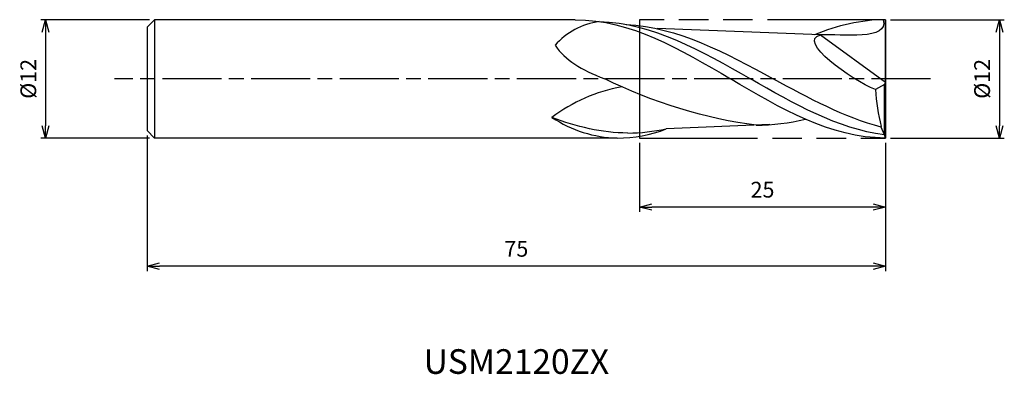
# Model space of a CAD drawing. Extents: x -88 to 12, y -30 to 6.
import ezdxf
from ezdxf.enums import TextEntityAlignment as Align

# ---------------------------------------------------------------- set-up
doc = ezdxf.new("R2010")
doc.units = 0
for name, pattern in [('AM_ISO08W050', [18, 12, -1.5, 3, -1.5]), ('AM_ISO08W050X2', [9, 6, -0.75, 1.5, -0.75]), ('AM_ISO09W050', [22.5, 12, -1.5, 3, -1.5, 3, -1.5])]:
    doc.linetypes.add(name, pattern=pattern)
doc.layers.get('0').update_dxf_attribs({"linetype": 'CONTINUOUS'})
doc.layers.get('DEFPOINTS').update_dxf_attribs({"linetype": 'CONTINUOUS'})
for name, color, linetype in [('AM_0', 7, 'CONTINUOUS'), ('AM_11', 3, 'AM_ISO09W050'), ('AM_5', 3, 'CONTINUOUS'), ('AM_6', 2, 'CONTINUOUS'), ('AM_7', 4, 'AM_ISO08W050')]:
    doc.layers.add(name, color=color, linetype=linetype)
doc.styles.add('ASAMI', font='simplex.shx', dxfattribs={"bigfont": 'EXTFONT.SHX'})
doc.styles.get("Standard").update_dxf_attribs({"font": 'simplex.shx', "bigfont": 'EXTFONT.SHX'})
doc.dimstyles.new('AM_JIS', dxfattribs={"dimscale": 0.5, "dimtxt": 3.2, "dimasz": 2.5, "dimexe": 1, "dimexo": 1, "dimgap": 1.5, "dimtad": 3, "dimdec": 3, "dimtxsty": 'ASAMI', "dimblk": 'OPEN30', "dimcen": 0, "dimclrd": 256, "dimclre": 256, "dimclrt": 2, "dimazin": 3, "dimtp": 0.1, "dimtm": 0.1, "dimtfac": 0.71, "dimtdec": 3, "dimtmove": 0, "dimatfit": 3, "dimtzin": 0})

# ---------------------------------------------------------------- blocks, each defined once
blk = doc.blocks.new('_OPEN30')
at = {"color": 0}
for p, q in [((-1, 0.268), (0, 0)), ((0, 0), (-1, -0.268)), ((0, 0), (-1, 0))]:
    blk.add_line(p, q, dxfattribs=at)
blk = doc.blocks.new('*D5')
at = {"layer": 'AM_5'}
for p, q in [((-75, -5.75), (-75, -19.5)), ((0, -6.5), (0, -19.5)), ((-1.25, -19), (-73.75, -19))]:
    blk.add_line(p, q, dxfattribs=at)
at = {"layer": 'DEFPOINTS', "color": 0}
for p in [(-75, -5.25), (0, -6), (-75, -19)]:
    blk.add_point(p, dxfattribs=at)
at = {"layer": 'AM_5', "xscale": 1.25, "yscale": 1.25, "zscale": 1.25, "rotation": 180}
blk.add_blockref('_OPEN30', (-75, -19), dxfattribs=at)
at = {"layer": 'AM_5', "xscale": 1.25, "yscale": 1.25, "zscale": 1.25}
blk.add_blockref('_OPEN30', (0, -19), dxfattribs=at)
at = {"layer": 'AM_5', "color": 2, "insert": (-37.5, -17.45), "char_height": 1.6, "attachment_point": 5, "style": 'ASAMI'}
blk.add_mtext('75', dxfattribs=at)
blk = doc.blocks.new('*D6')
at = {"layer": 'AM_5'}
for p, q in [((-25, -6.5), (-25, -13.5)), ((0, -6.5), (0, -13.5)), ((-1.25, -13), (-23.75, -13))]:
    blk.add_line(p, q, dxfattribs=at)
at = {"layer": 'DEFPOINTS', "color": 0}
for p in [(-25, -6), (0, -6), (-25, -13)]:
    blk.add_point(p, dxfattribs=at)
at = {"layer": 'AM_5', "xscale": 1.25, "yscale": 1.25, "zscale": 1.25, "rotation": 180}
blk.add_blockref('_OPEN30', (-25, -13), dxfattribs=at)
at = {"layer": 'AM_5', "xscale": 1.25, "yscale": 1.25, "zscale": 1.25}
blk.add_blockref('_OPEN30', (0, -13), dxfattribs=at)
at = {"layer": 'AM_5', "color": 2, "insert": (-12.5, -11.45), "char_height": 1.6, "attachment_point": 5, "style": 'ASAMI'}
blk.add_mtext('25', dxfattribs=at)
blk = doc.blocks.new('*D7')
at = {"layer": 'AM_5'}
for p, q in [((-74.75, 6), (-85.81, 6)), ((-85.31, 4.75), (-85.31, -4.75)), ((-74.75, -6), (-85.81, -6))]:
    blk.add_line(p, q, dxfattribs=at)
at = {"layer": 'DEFPOINTS', "color": 0}
for p in [(-74.25, 6), (-85.31, -6), (-74.25, -6)]:
    blk.add_point(p, dxfattribs=at)
at = {"layer": 'AM_5', "xscale": 1.25, "yscale": 1.25, "zscale": 1.25}
for p, rotation in [((-85.31, 6), 90), ((-85.31, -6), 270)]:
    blk.add_blockref('_OPEN30', p, dxfattribs=dict(at, rotation=rotation))
at = {"layer": 'AM_5', "color": 2, "insert": (-86.86, 0), "char_height": 1.6, "attachment_point": 5, "rotation": 90, "style": 'ASAMI'}
blk.add_mtext('%%c12', dxfattribs=at)
blk = doc.blocks.new('*D8')
at = {"layer": 'AM_5'}
for p, q in [((0.5, 6), (12.06, 6)), ((11.56, 4.75), (11.56, -4.75)), ((0.5, -6), (12.06, -6))]:
    blk.add_line(p, q, dxfattribs=at)
at = {"layer": 'DEFPOINTS', "color": 0}
for p in [(0, 6), (0, -6), (11.56, -6)]:
    blk.add_point(p, dxfattribs=at)
at = {"layer": 'AM_5', "xscale": 1.25, "yscale": 1.25, "zscale": 1.25}
for p, rotation in [((11.56, 6), 90), ((11.56, -6), 270)]:
    blk.add_blockref('_OPEN30', p, dxfattribs=dict(at, rotation=rotation))
at = {"layer": 'AM_5', "color": 2, "insert": (10.01, 0), "char_height": 1.6, "attachment_point": 5, "rotation": 90, "style": 'ASAMI'}
blk.add_mtext('%%c12', dxfattribs=at)

msp = doc.modelspace()

# ---------------------------------------------------------------- linework, layer by layer
at = {"layer": 'AM_0'}
for p, q in [((-74.25, 6), (-75, 5.25)), ((-75, 5.25), (-75, -5.25)), ((-74.25, 6), (-74.25, -6)), ((-31.5121, 6), (-74.25, 6)), ((-6.5962, 4.454), (-23.2077, 5.0938)), ((0, -6), (0, 6)), ((-6.5962, 4.454), (0, -0.33)), ((-0.1216, -0.5599), (-1.0403, -1.0752)), ((0, -0.33), (-0.1216, -0.5599)), ((-0.1216, -5.6801), (-0.1216, -0.5599)), ((-11.7438, -4.6438), (-22.2755, -5.0609)), ((-0.4344, -4.8939), (-0.4344, -4.8292)), ((-0.1216, -5.6801), (-0.4344, -4.8939)), ((-75, -5.25), (-74.25, -6)), ((-27.2535, -6), (-74.25, -6)), ((0, -6), (-0.1216, -5.6801))]:
    msp.add_line(p, q, dxfattribs=at)
for centre, major_axis, ratio, start_param, end_param in [((-27.9927, -0.7232), (7.133, 0.024), 0.9274327, 1.72012024, 2.463493), ((-19.4014, -24.7611), (-12.9309, 21.8876), 0.80968305, -0.28642951, 0.09051338), ((16.459, 0.0252), (0, 18.159), 0.96544394, 1.63143134, 1.84141855), ((-26.9996, 7.1806), (0, 13.1832), 0.96544394, 2.57034281, 3.12164096), ((-26.9996, 7.1806), (0, 13.1832), 0.96544394, 3.12164096, 3.52185996)]:
    msp.add_ellipse(centre, major_axis=major_axis, ratio=ratio, start_param=start_param, end_param=end_param, dxfattribs=at)
for points in [[(-31.5121, 6), (-25.9164, 6), (-20.8362, 3), (-15.756, 0)], [(-29.0759, 5.815), (-23.6614, 5.676), (-18.6977, 2.838), (-13.7339, 0)], [(-26.3371, 5.5207), (-21.1072, 5.2654), (-16.2563, 2.6327), (-11.4054, 0)], [(0, 6), (-2.4938, 6), (-4.8851, 5.4042), (-7.2197, 4.4781)], [(-0.2317, 6), (0.3904, 3.8369), (-4.421, 4.5879), (-6.5962, 4.454)], [(-1.0403, -1.0752), (-3.4445, -0.1395), (-9.1094, 3.906), (-6.5962, 4.454)], [(-33.5617, 3.408), (-32.4809, 1.8496), (-31.0146, 0.975), (-28.5243, 0)], [(-13.1521, -4.6947), (-18.0345, -4.1108), (-23.7653, -2.3474), (-28.5243, 0)], [(0, -6), (-5.5957, -6), (-10.6759, -3), (-15.756, 0)], [(-0.1216, -5.6801), (-4.8727, -5.0663), (-9.3033, -2.5331), (-13.7339, 0)], [(-0.4344, -4.8939), (-4.1951, -3.9131), (-7.8003, -1.9566), (-11.4054, 0)], [(-26.1794, -5.4937), (-28.8301, -5.4937), (-31.3816, -4.8655), (-33.8812, -3.9095)], [(-13.1521, -4.6947), (-11.457, -4.6947), (-9.7926, -4.469), (-8.1495, -4.0875)], [(-26.1794, -5.4937), (-24.8553, -5.4937), (-23.5559, -5.3369), (-22.2755, -5.0609)]]:
    msp.add_open_spline(points, degree=3, dxfattribs=at)
at = {"layer": 'AM_11'}
for p, q in [((0, 6), (-25, 6)), ((-25, 6), (-25, -6)), ((0, 6), (0, -6)), ((-25, -6), (0, -6))]:
    msp.add_line(p, q, dxfattribs=at)
at = {"layer": 'AM_7', "linetype": 'AM_ISO08W050X2'}
msp.add_line((4.5578, 0), (-78.311, 0), dxfattribs=at)

# ---------------------------------------------------------------- texts
at = {"layer": 'AM_6'}
msp.add_text('USM2120ZX', height=2.5, dxfattribs=at).set_placement((-37.5, -29), align=Align.MIDDLE)

# ---------------------------------------------------------------- dimensions: what is measured, and where the dimension line sits
at = {"layer": 'AM_5'}
for base, p1, p2, angle, picture, middle in [((-85.311, -6), (-74.25, 6), (-74.25, -6), 270, '*D7', (-86.861, 0)), ((11.5578, -6), (0, 6), (0, -6), 90, '*D8', (10.0078, 0))]:
    dim = msp.add_linear_dim(base=base, p1=p1, p2=p2, angle=angle, text='%%c<>', dimstyle='AM_JIS', dxfattribs=at)
    dim.commit()
    dim.dimension.update_dxf_attribs({"geometry": picture, "text_midpoint": middle})
for base, p2, picture, middle in [((-75, -19.0026), (-75, -5.25), '*D5', (-37.5, -17.4526)), ((-25, -13.0026), (-25, -6), '*D6', (-12.5, -11.4526))]:
    dim = msp.add_linear_dim(base=base, p1=(0, -6), p2=p2, angle=0, dimstyle='AM_JIS', dxfattribs=at)
    dim.commit()
    dim.dimension.update_dxf_attribs({"geometry": picture, "text_midpoint": middle})

doc.saveas('drawing.dxf')
